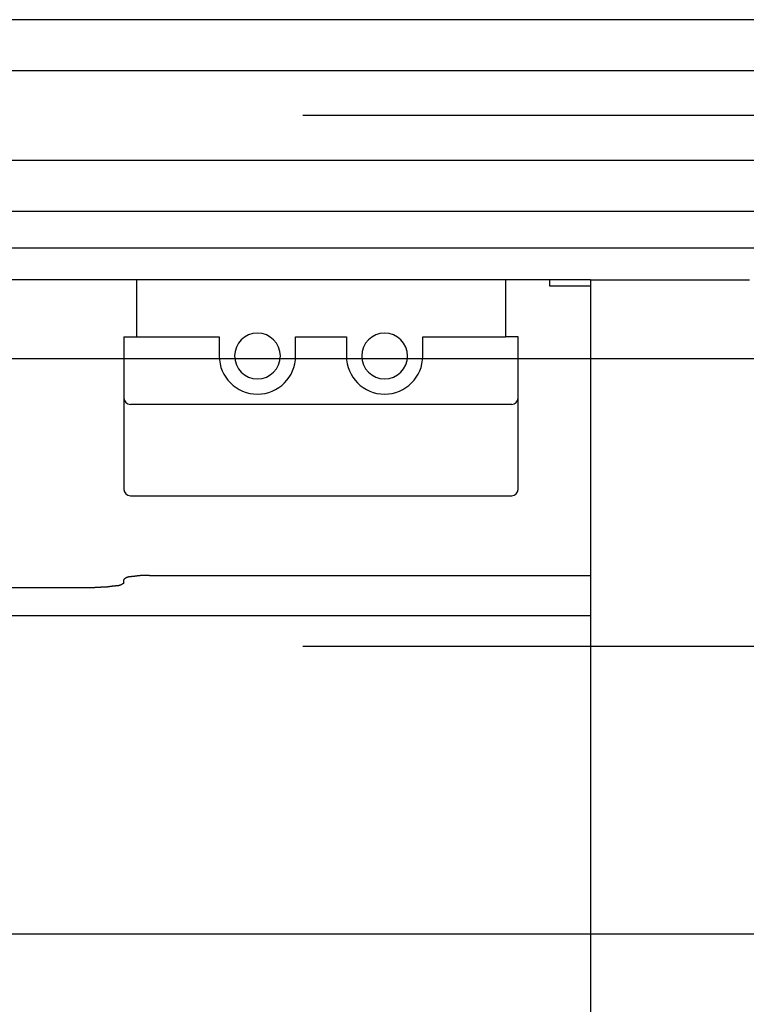
# Model space of a CAD drawing. Extents: x 5 to 415, y 6 to 292.
# Drawn here: x 63 to 64, y 142 to 144 of the extents above; entities that cross this region are included whole.
import ezdxf

# ---------------------------------------------------------------- set-up
doc = ezdxf.new("R2010")
doc.units = 0
doc.header["$MEASUREMENT"] = 0
doc.linetypes.add('CENTER1', pattern=[10, 6.25, -1.25, 1.25, -1.25])
doc.linetypes.add('DASHED1', pattern=[2.5, 1.25, -1.25])
for name, color, linetype in [('_9-0_中心線', 7, 'CONTINUOUS'), ('_9-2_メイン__クロス', 7, 'CONTINUOUS'), ('_9-A_クリップ', 7, 'CONTINUOUS')]:
    doc.layers.add(name, color=color, linetype=linetype)

msp = doc.modelspace()

# ---------------------------------------------------------------- linework, layer by layer
at = {"layer": '_9-0_中心線', "color": 4, "linetype": 'CENTER1'}
msp.add_line((82.4554, 143.6085), (42.4554, 143.6085), dxfattribs=at)
at = {"layer": '_9-0_中心線', "color": 4, "linetype": 'DASHED1'}
msp.add_line((82.4554, 142.9168), (42.4554, 142.9168), dxfattribs=at)
at = {"layer": '_9-2_メイン__クロス', "color": 3, "linetype": 'Continuous'}
for p, q in [((82.4554, 143.7335), (42.4554, 143.7335)), ((77.1221, 143.6668), (57.9054, 143.6668)), ((77.1221, 143.5502), (57.9054, 143.5502)), ((82.4554, 143.4835), (42.4554, 143.4835)), ((77.1221, 143.2918), (57.9054, 143.2918)), ((82.4554, 142.5418), (42.4554, 142.5418))]:
    msp.add_line(p, q, dxfattribs=at)
at = {"layer": '_9-A_クリップ', "color": 7, "linetype": 'Continuous'}
for p, q in [((64.3143, 143.436), (63.262, 143.436)), ((63.4891, 143.3946), (63.312, 143.3946)), ((63.557, 143.3946), (63.4891, 143.3946)), ((63.4891, 143.3946), (63.4891, 143.3201)), ((63.557, 143.3946), (63.4891, 143.3946)), ((63.6033, 143.3946), (63.557, 143.3946)), ((63.6033, 143.3946), (63.557, 143.3946)), ((63.8549, 143.3946), (63.6033, 143.3946)), ((63.8549, 143.3946), (63.6033, 143.3946)), ((63.9013, 143.3946), (63.8549, 143.3946)), ((63.9013, 143.3946), (63.8549, 143.3946)), ((63.9692, 143.3946), (63.9013, 143.3946)), ((63.9692, 143.3946), (63.9013, 143.3946)), ((63.9692, 143.3946), (63.9692, 143.3201)), ((64.0271, 143.3946), (63.9692, 143.3946)), ((64.0801, 143.3946), (64.0271, 143.3946)), ((64.0271, 143.3863), (64.0271, 143.3946)), ((64.0801, 143.3946), (64.2737, 143.3946)), ((64.0801, 143.3946), (64.0801, 133.804)), ((64.0801, 143.3946), (64.2737, 143.3946)), ((64.2737, 143.3946), (64.2787, 143.3946)), ((64.2737, 143.3946), (64.2787, 143.3946)), ((64.2787, 143.3946), (64.287, 143.3946)), ((64.2787, 143.3946), (64.287, 143.3946)), ((64.0801, 143.3863), (64.0271, 143.3863)), ((63.4726, 143.3201), (63.4891, 143.3201)), ((63.4726, 143.3201), (63.4726, 143.2406)), ((63.4891, 143.3201), (63.5967, 143.3201)), ((63.5967, 143.3201), (63.5967, 143.2953)), ((63.696, 143.3201), (63.7622, 143.3201)), ((63.696, 143.2953), (63.696, 143.3201)), ((63.7622, 143.3201), (63.7622, 143.2953)), ((63.8616, 143.2953), (63.8616, 143.3201)), ((63.8616, 143.3201), (63.9692, 143.3201)), ((63.9857, 143.3201), (63.9692, 143.3201)), ((63.9857, 143.2406), (63.9857, 143.3201)), ((63.4726, 143.2406), (63.4726, 143.1215)), ((63.9857, 143.1215), (63.9857, 143.2406)), ((63.4809, 143.2324), (63.9774, 143.2324)), ((63.4809, 143.1132), (63.9774, 143.1132)), ((63.4853, 143.0082), (63.4852, 143.0081)), ((63.4855, 143.0082), (63.4853, 143.0082)), ((63.4856, 143.0082), (63.4855, 143.0082)), ((63.4858, 143.0082), (63.4856, 143.0082)), ((63.4859, 143.0082), (63.4858, 143.0082)), ((63.4861, 143.0082), (63.4859, 143.0082)), ((63.4862, 143.0082), (63.4861, 143.0082)), ((63.4864, 143.0082), (63.4862, 143.0082)), ((63.4865, 143.0082), (63.4864, 143.0082)), ((63.4867, 143.0082), (63.4865, 143.0082)), ((63.4868, 143.0084), (63.4867, 143.0082)), ((63.487, 143.0084), (63.4868, 143.0084)), ((63.4871, 143.0084), (63.487, 143.0084)), ((63.4873, 143.0084), (63.4871, 143.0084)), ((63.4874, 143.0084), (63.4873, 143.0084)), ((63.4876, 143.0084), (63.4874, 143.0084)), ((63.4877, 143.0084), (63.4876, 143.0084)), ((63.4879, 143.0084), (63.4877, 143.0084)), ((63.488, 143.0084), (63.4879, 143.0084)), ((63.4882, 143.0084), (63.488, 143.0084)), ((63.4883, 143.0086), (63.4882, 143.0084)), ((63.4885, 143.0086), (63.4883, 143.0086)), ((63.4886, 143.0086), (63.4885, 143.0086)), ((63.4888, 143.0086), (63.4886, 143.0086)), ((63.4889, 143.0086), (63.4888, 143.0086)), ((63.4891, 143.0086), (63.4889, 143.0086)), ((63.4893, 143.0086), (63.4891, 143.0086)), ((63.4894, 143.0086), (63.4893, 143.0086)), ((63.4896, 143.0086), (63.4894, 143.0086)), ((63.4897, 143.0086), (63.4896, 143.0086)), ((63.4899, 143.0087), (63.4897, 143.0086)), ((63.49, 143.0087), (63.4899, 143.0087)), ((63.4902, 143.0087), (63.49, 143.0087)), ((63.4903, 143.0087), (63.4902, 143.0087)), ((63.4905, 143.0087), (63.4903, 143.0087)), ((63.4906, 143.0087), (63.4905, 143.0087)), ((63.4908, 143.0087), (63.4906, 143.0087)), ((63.4909, 143.0087), (63.4908, 143.0087)), ((63.4911, 143.0087), (63.4909, 143.0087)), ((63.4912, 143.0087), (63.4911, 143.0087)), ((63.4914, 143.0087), (63.4912, 143.0087)), ((63.4915, 143.0089), (63.4914, 143.0087)), ((63.4917, 143.0089), (63.4915, 143.0089)), ((63.4918, 143.0089), (63.4917, 143.0089)), ((63.492, 143.0089), (63.4918, 143.0089)), ((63.4921, 143.0089), (63.492, 143.0089)), ((63.4923, 143.0089), (63.4921, 143.0089)), ((63.4924, 143.0089), (63.4923, 143.0089)), ((63.4926, 143.0089), (63.4924, 143.0089)), ((63.4927, 143.0089), (63.4926, 143.0089)), ((63.4929, 143.0089), (63.4927, 143.0089)), ((63.493, 143.0089), (63.4929, 143.0089)), ((63.4932, 143.0089), (63.493, 143.0089)), ((63.4933, 143.0089), (63.4932, 143.0089)), ((63.4935, 143.0091), (63.4933, 143.0089)), ((63.4936, 143.0091), (63.4935, 143.0091)), ((63.4938, 143.0091), (63.4936, 143.0091)), ((63.4939, 143.0091), (63.4938, 143.0091)), ((63.4941, 143.0091), (63.4939, 143.0091)), ((63.4942, 143.0091), (63.4941, 143.0091)), ((63.4944, 143.0091), (63.4942, 143.0091)), ((63.4945, 143.0091), (63.4944, 143.0091)), ((63.4947, 143.0091), (63.4945, 143.0091)), ((63.4948, 143.0091), (63.4947, 143.0091)), ((63.495, 143.0091), (63.4948, 143.0091)), ((63.4951, 143.0091), (63.495, 143.0091)), ((63.4953, 143.0091), (63.4951, 143.0091)), ((63.4954, 143.0091), (63.4953, 143.0091)), ((63.4956, 143.0091), (63.4954, 143.0091)), ((63.4957, 143.0091), (63.4956, 143.0091)), ((63.4959, 143.0091), (63.4957, 143.0091)), ((63.496, 143.0091), (63.4959, 143.0091)), ((63.4962, 143.0091), (63.496, 143.0091)), ((63.4963, 143.0092), (63.4962, 143.0091)), ((63.4965, 143.0092), (63.4963, 143.0092)), ((63.4967, 143.0092), (63.4965, 143.0092)), ((63.4968, 143.0092), (63.4967, 143.0092)), ((63.497, 143.0092), (63.4968, 143.0092)), ((63.4971, 143.0092), (63.497, 143.0092)), ((63.4973, 143.0092), (63.4971, 143.0092)), ((63.4974, 143.0092), (63.4973, 143.0092)), ((63.4976, 143.0092), (63.4974, 143.0092)), ((63.4977, 143.0092), (63.4976, 143.0092)), ((63.4979, 143.0092), (63.4977, 143.0092)), ((63.498, 143.0092), (63.4979, 143.0092)), ((63.4982, 143.0092), (63.498, 143.0092)), ((63.4983, 143.0092), (63.4982, 143.0092)), ((63.4985, 143.0092), (63.4983, 143.0092)), ((63.4986, 143.0092), (63.4985, 143.0092)), ((63.4988, 143.0092), (63.4986, 143.0092)), ((63.4989, 143.0092), (63.4988, 143.0092)), ((63.4991, 143.0092), (63.4989, 143.0092)), ((63.4992, 143.0092), (63.4991, 143.0092)), ((63.4994, 143.0092), (63.4992, 143.0092)), ((63.4995, 143.0092), (63.4994, 143.0092)), ((63.4997, 143.0092), (63.4995, 143.0092)), ((63.4999, 143.0092), (63.4997, 143.0092)), ((63.5, 143.0092), (63.4999, 143.0092)), ((63.5002, 143.0092), (63.5, 143.0092)), ((63.5003, 143.0092), (63.5002, 143.0092)), ((63.5005, 143.0092), (63.5003, 143.0092)), ((63.5006, 143.0092), (63.5005, 143.0092)), ((63.5008, 143.0092), (63.5006, 143.0092)), ((63.5009, 143.0092), (63.5008, 143.0092)), ((63.5011, 143.0092), (63.5009, 143.0092)), ((63.5012, 143.0092), (63.5011, 143.0092)), ((63.5014, 143.0092), (63.5012, 143.0092)), ((63.5015, 143.0092), (63.5014, 143.0092)), ((63.5017, 143.0092), (63.5015, 143.0092)), ((63.5018, 143.0092), (63.5017, 143.0092)), ((63.502, 143.0092), (63.5018, 143.0092)), ((63.5022, 143.0092), (63.502, 143.0092)), ((63.5023, 143.0092), (63.5022, 143.0092)), ((63.5025, 143.0092), (63.5023, 143.0092)), ((63.5026, 143.0092), (63.5025, 143.0092)), ((63.5028, 143.0094), (63.5026, 143.0092)), ((63.5029, 143.0094), (63.5028, 143.0094)), ((63.5031, 143.0094), (63.5029, 143.0094)), ((63.5032, 143.0094), (63.5031, 143.0094)), ((63.5034, 143.0094), (63.5032, 143.0094)), ((63.5035, 143.0094), (63.5034, 143.0094)), ((63.5037, 143.0094), (63.5035, 143.0094)), ((63.5038, 143.0094), (63.5037, 143.0094)), ((63.504, 143.0094), (63.5038, 143.0094)), ((63.5041, 143.0094), (63.504, 143.0094)), ((63.5043, 143.0094), (63.5041, 143.0094)), ((63.5045, 143.0094), (63.5043, 143.0094)), ((63.5046, 143.0094), (63.5045, 143.0094)), ((63.5048, 143.0094), (63.5046, 143.0094)), ((63.5049, 143.0094), (63.5048, 143.0094)), ((63.5051, 143.0094), (63.5049, 143.0094)), ((63.5052, 143.0094), (63.5051, 143.0094)), ((63.5054, 143.0094), (63.5052, 143.0094)), ((63.5055, 143.0094), (63.5054, 143.0094)), ((63.5057, 143.0094), (63.5055, 143.0094)), ((63.5057, 143.0094), (64.0801, 143.0094)), ((63.4602, 142.9955), (63.46, 142.9953)), ((63.4604, 142.9955), (63.4602, 142.9955)), ((63.4606, 142.9955), (63.4604, 142.9955)), ((63.4608, 142.9955), (63.4606, 142.9955)), ((63.4609, 142.9955), (63.4608, 142.9955)), ((63.4611, 142.9955), (63.4609, 142.9955)), ((63.4613, 142.9955), (63.4611, 142.9955)), ((63.4615, 142.9955), (63.4613, 142.9955)), ((63.4617, 142.9955), (63.4615, 142.9955)), ((63.4618, 142.9957), (63.4617, 142.9955)), ((63.462, 142.9957), (63.4618, 142.9957)), ((63.4622, 142.9957), (63.462, 142.9957)), ((63.4624, 142.9957), (63.4622, 142.9957)), ((63.4626, 142.9957), (63.4624, 142.9957)), ((63.4627, 142.9957), (63.4626, 142.9957)), ((63.4629, 142.9957), (63.4627, 142.9957)), ((63.4631, 142.9957), (63.4629, 142.9957)), ((63.4633, 142.9958), (63.4631, 142.9957)), ((63.4635, 142.9958), (63.4633, 142.9958)), ((63.4636, 142.9958), (63.4635, 142.9958)), ((63.4638, 142.9958), (63.4636, 142.9958)), ((63.464, 142.9958), (63.4638, 142.9958)), ((63.4642, 142.9958), (63.464, 142.9958)), ((63.4643, 142.9958), (63.4642, 142.9958)), ((63.4645, 142.9958), (63.4643, 142.9958)), ((63.4647, 142.996), (63.4645, 142.9958)), ((63.4649, 142.996), (63.4647, 142.996)), ((63.4651, 142.996), (63.4649, 142.996)), ((63.4652, 142.996), (63.4651, 142.996)), ((63.4654, 142.996), (63.4652, 142.996)), ((63.4656, 142.996), (63.4654, 142.996)), ((63.4658, 142.9962), (63.4656, 142.996)), ((63.4659, 142.9962), (63.4658, 142.9962)), ((63.4661, 142.9962), (63.4659, 142.9962)), ((63.4663, 142.9962), (63.4661, 142.9962)), ((63.4665, 142.9963), (63.4663, 142.9962)), ((63.4666, 142.9963), (63.4665, 142.9963)), ((63.4668, 142.9963), (63.4666, 142.9963)), ((63.467, 142.9963), (63.4668, 142.9963)), ((63.4671, 142.9965), (63.467, 142.9963)), ((63.4673, 142.9965), (63.4671, 142.9965)), ((63.4675, 142.9965), (63.4673, 142.9965)), ((63.4676, 142.9967), (63.4675, 142.9965)), ((63.4678, 142.9967), (63.4676, 142.9967)), ((63.468, 142.9967), (63.4678, 142.9967)), ((63.4681, 142.9968), (63.468, 142.9967)), ((63.4683, 142.9968), (63.4681, 142.9968)), ((63.4684, 142.9968), (63.4683, 142.9968)), ((63.4686, 142.997), (63.4684, 142.9968)), ((63.4688, 142.997), (63.4686, 142.997)), ((63.4689, 142.9972), (63.4688, 142.997)), ((63.4691, 142.9972), (63.4689, 142.9972)), ((63.4692, 142.9973), (63.4691, 142.9972)), ((63.4694, 142.9973), (63.4692, 142.9973)), ((63.4695, 142.9975), (63.4694, 142.9973)), ((63.4697, 142.9975), (63.4695, 142.9975)), ((63.4698, 142.9977), (63.4697, 142.9975)), ((63.47, 142.9977), (63.4698, 142.9977)), ((63.4701, 142.9978), (63.47, 142.9977)), ((63.4703, 142.9978), (63.4701, 142.9978)), ((63.4704, 142.998), (63.4703, 142.9978)), ((63.4705, 142.998), (63.4704, 142.998)), ((63.4707, 142.9981), (63.4705, 142.998)), ((63.4708, 142.9983), (63.4707, 142.9981)), ((63.471, 142.9983), (63.4708, 142.9983)), ((63.4711, 142.9985), (63.471, 142.9983)), ((63.4712, 142.9986), (63.4711, 142.9985)), ((63.4714, 142.9986), (63.4712, 142.9986)), ((63.4715, 142.9988), (63.4714, 142.9986)), ((63.4716, 142.999), (63.4715, 142.9988)), ((63.4718, 142.9991), (63.4716, 142.999)), ((63.4719, 142.9991), (63.4718, 142.9991)), ((63.472, 142.9993), (63.4719, 142.9991)), ((63.4722, 142.9995), (63.472, 142.9993)), ((63.4723, 142.9995), (63.4722, 142.9995)), ((63.4724, 142.9996), (63.4723, 142.9995)), ((63.4726, 142.9998), (63.4724, 142.9996)), ((63.4727, 143.0043), (63.4726, 143.0041)), ((63.4726, 142.9998), (63.4726, 143.0042)), ((63.4728, 143.0044), (63.4727, 143.0043)), ((63.4729, 143.0044), (63.4728, 143.0044)), ((63.473, 143.0046), (63.4729, 143.0044)), ((63.4732, 143.0048), (63.473, 143.0046)), ((63.4733, 143.0048), (63.4732, 143.0048)), ((63.4734, 143.0049), (63.4733, 143.0048)), ((63.4735, 143.0049), (63.4734, 143.0049)), ((63.4736, 143.0051), (63.4735, 143.0049)), ((63.4737, 143.0053), (63.4736, 143.0051)), ((63.4739, 143.0053), (63.4737, 143.0053)), ((63.474, 143.0054), (63.4739, 143.0053)), ((63.4741, 143.0054), (63.474, 143.0054)), ((63.4742, 143.0056), (63.4741, 143.0054)), ((63.4743, 143.0056), (63.4742, 143.0056)), ((63.4745, 143.0058), (63.4743, 143.0056)), ((63.4746, 143.0058), (63.4745, 143.0058)), ((63.4747, 143.0059), (63.4746, 143.0058)), ((63.4748, 143.0059), (63.4747, 143.0059)), ((63.475, 143.0061), (63.4748, 143.0059)), ((63.4751, 143.0061), (63.475, 143.0061)), ((63.4752, 143.0063), (63.4751, 143.0061)), ((63.4754, 143.0063), (63.4752, 143.0063)), ((63.4755, 143.0064), (63.4754, 143.0063)), ((63.4756, 143.0064), (63.4755, 143.0064)), ((63.4758, 143.0064), (63.4756, 143.0064)), ((63.4759, 143.0066), (63.4758, 143.0064)), ((63.476, 143.0066), (63.4759, 143.0066)), ((63.4762, 143.0068), (63.476, 143.0066)), ((63.4763, 143.0068), (63.4762, 143.0068)), ((63.4764, 143.0068), (63.4763, 143.0068)), ((63.4766, 143.0069), (63.4764, 143.0068)), ((63.4767, 143.0069), (63.4766, 143.0069)), ((63.4769, 143.0069), (63.4767, 143.0069)), ((63.477, 143.0069), (63.4769, 143.0069)), ((63.4772, 143.0071), (63.477, 143.0069)), ((63.4773, 143.0071), (63.4772, 143.0071)), ((63.4775, 143.0071), (63.4773, 143.0071)), ((63.4776, 143.0071), (63.4775, 143.0071)), ((63.4778, 143.0073), (63.4776, 143.0071)), ((63.4779, 143.0073), (63.4778, 143.0073)), ((63.4781, 143.0073), (63.4779, 143.0073)), ((63.4782, 143.0073), (63.4781, 143.0073)), ((63.4784, 143.0073), (63.4782, 143.0073)), ((63.4785, 143.0074), (63.4784, 143.0073)), ((63.4787, 143.0074), (63.4785, 143.0074)), ((63.4788, 143.0074), (63.4787, 143.0074)), ((63.479, 143.0074), (63.4788, 143.0074)), ((63.4791, 143.0074), (63.479, 143.0074)), ((63.4793, 143.0074), (63.4791, 143.0074)), ((63.4794, 143.0076), (63.4793, 143.0074)), ((63.4796, 143.0076), (63.4794, 143.0076)), ((63.4797, 143.0076), (63.4796, 143.0076)), ((63.4799, 143.0076), (63.4797, 143.0076)), ((63.48, 143.0076), (63.4799, 143.0076)), ((63.4802, 143.0076), (63.48, 143.0076)), ((63.4804, 143.0076), (63.4802, 143.0076)), ((63.4805, 143.0076), (63.4804, 143.0076)), ((63.4807, 143.0077), (63.4805, 143.0076)), ((63.4808, 143.0077), (63.4807, 143.0077)), ((63.481, 143.0077), (63.4808, 143.0077)), ((63.4811, 143.0077), (63.481, 143.0077)), ((63.4813, 143.0077), (63.4811, 143.0077)), ((63.4814, 143.0077), (63.4813, 143.0077)), ((63.4816, 143.0077), (63.4814, 143.0077)), ((63.4818, 143.0077), (63.4816, 143.0077)), ((63.4819, 143.0077), (63.4818, 143.0077)), ((63.4821, 143.0077), (63.4819, 143.0077)), ((63.4822, 143.0077), (63.4821, 143.0077)), ((63.4824, 143.0079), (63.4822, 143.0077)), ((63.4825, 143.0079), (63.4824, 143.0079)), ((63.4827, 143.0079), (63.4825, 143.0079)), ((63.4829, 143.0079), (63.4827, 143.0079)), ((63.483, 143.0079), (63.4829, 143.0079)), ((63.4832, 143.0079), (63.483, 143.0079)), ((63.4833, 143.0079), (63.4832, 143.0079)), ((63.4835, 143.0079), (63.4833, 143.0079)), ((63.4836, 143.0079), (63.4835, 143.0079)), ((63.4838, 143.0079), (63.4836, 143.0079)), ((63.4839, 143.0081), (63.4838, 143.0079)), ((63.4841, 143.0081), (63.4839, 143.0081)), ((63.4842, 143.0081), (63.4841, 143.0081)), ((63.4844, 143.0081), (63.4842, 143.0081)), ((63.4845, 143.0081), (63.4844, 143.0081)), ((63.4847, 143.0081), (63.4845, 143.0081)), ((63.4849, 143.0081), (63.4847, 143.0081)), ((63.485, 143.0081), (63.4849, 143.0081)), ((63.4852, 143.0081), (63.485, 143.0081)), ((63.216, 142.9938), (63.4345, 142.9938)), ((63.4347, 142.9938), (63.4345, 142.9938)), ((63.4349, 142.9938), (63.4347, 142.9938)), ((63.435, 142.9938), (63.4349, 142.9938)), ((63.4352, 142.9938), (63.435, 142.9938)), ((63.4354, 142.9938), (63.4352, 142.9938)), ((63.4356, 142.9938), (63.4354, 142.9938)), ((63.4357, 142.9938), (63.4356, 142.9938)), ((63.4359, 142.9938), (63.4357, 142.9938)), ((63.4361, 142.9938), (63.4359, 142.9938)), ((63.4363, 142.9938), (63.4361, 142.9938)), ((63.4364, 142.9938), (63.4363, 142.9938)), ((63.4366, 142.9938), (63.4364, 142.9938)), ((63.4368, 142.9938), (63.4366, 142.9938)), ((63.437, 142.9938), (63.4368, 142.9938)), ((63.4372, 142.9938), (63.437, 142.9938)), ((63.4373, 142.9938), (63.4372, 142.9938)), ((63.4375, 142.9938), (63.4373, 142.9938)), ((63.4377, 142.9938), (63.4375, 142.9938)), ((63.4379, 142.9938), (63.4377, 142.9938)), ((63.438, 142.9938), (63.4379, 142.9938)), ((63.4382, 142.9938), (63.438, 142.9938)), ((63.4384, 142.9938), (63.4382, 142.9938)), ((63.4386, 142.9938), (63.4384, 142.9938)), ((63.4387, 142.9938), (63.4386, 142.9938)), ((63.4389, 142.9938), (63.4387, 142.9938)), ((63.4391, 142.9938), (63.4389, 142.9938)), ((63.4393, 142.9938), (63.4391, 142.9938)), ((63.4394, 142.9938), (63.4393, 142.9938)), ((63.4396, 142.9938), (63.4394, 142.9938)), ((63.4398, 142.9938), (63.4396, 142.9938)), ((63.44, 142.9938), (63.4398, 142.9938)), ((63.4401, 142.9938), (63.44, 142.9938)), ((63.4403, 142.9938), (63.4401, 142.9938)), ((63.4405, 142.9938), (63.4403, 142.9938)), ((63.4407, 142.9938), (63.4405, 142.9938)), ((63.4409, 142.9938), (63.4407, 142.9938)), ((63.441, 142.9938), (63.4409, 142.9938)), ((63.4412, 142.9938), (63.441, 142.9938)), ((63.4414, 142.9938), (63.4412, 142.9938)), ((63.4416, 142.9938), (63.4414, 142.9938)), ((63.4417, 142.9938), (63.4416, 142.9938)), ((63.4419, 142.9938), (63.4417, 142.9938)), ((63.4421, 142.9938), (63.4419, 142.9938)), ((63.4423, 142.994), (63.4421, 142.9938)), ((63.4424, 142.994), (63.4423, 142.994)), ((63.4426, 142.994), (63.4424, 142.994)), ((63.4428, 142.994), (63.4426, 142.994)), ((63.443, 142.994), (63.4428, 142.994)), ((63.4431, 142.994), (63.443, 142.994)), ((63.4433, 142.994), (63.4431, 142.994)), ((63.4435, 142.994), (63.4433, 142.994)), ((63.4437, 142.994), (63.4435, 142.994)), ((63.4438, 142.994), (63.4437, 142.994)), ((63.444, 142.994), (63.4438, 142.994)), ((63.4442, 142.994), (63.444, 142.994)), ((63.4444, 142.994), (63.4442, 142.994)), ((63.4445, 142.994), (63.4444, 142.994)), ((63.4447, 142.994), (63.4445, 142.994)), ((63.4449, 142.994), (63.4447, 142.994)), ((63.4451, 142.994), (63.4449, 142.994)), ((63.4452, 142.994), (63.4451, 142.994)), ((63.4454, 142.994), (63.4452, 142.994)), ((63.4456, 142.994), (63.4454, 142.994)), ((63.4458, 142.994), (63.4456, 142.994)), ((63.4459, 142.994), (63.4458, 142.994)), ((63.4461, 142.994), (63.4459, 142.994)), ((63.4463, 142.994), (63.4461, 142.994)), ((63.4465, 142.9942), (63.4463, 142.994)), ((63.4466, 142.9942), (63.4465, 142.9942)), ((63.4468, 142.9942), (63.4466, 142.9942)), ((63.447, 142.9942), (63.4468, 142.9942)), ((63.4472, 142.9942), (63.447, 142.9942)), ((63.4473, 142.9942), (63.4472, 142.9942)), ((63.4475, 142.9942), (63.4473, 142.9942)), ((63.4477, 142.9942), (63.4475, 142.9942)), ((63.4479, 142.9942), (63.4477, 142.9942)), ((63.448, 142.9942), (63.4479, 142.9942)), ((63.4482, 142.9942), (63.448, 142.9942)), ((63.4484, 142.9942), (63.4482, 142.9942)), ((63.4486, 142.9942), (63.4484, 142.9942)), ((63.4487, 142.9942), (63.4486, 142.9942)), ((63.4489, 142.9942), (63.4487, 142.9942)), ((63.4491, 142.9943), (63.4489, 142.9942)), ((63.4492, 142.9943), (63.4491, 142.9943)), ((63.4494, 142.9943), (63.4492, 142.9943)), ((63.4496, 142.9943), (63.4494, 142.9943)), ((63.4498, 142.9943), (63.4496, 142.9943)), ((63.4499, 142.9943), (63.4498, 142.9943)), ((63.4501, 142.9943), (63.4499, 142.9943)), ((63.4503, 142.9943), (63.4501, 142.9943)), ((63.4505, 142.9943), (63.4503, 142.9943)), ((63.4506, 142.9943), (63.4505, 142.9943)), ((63.4508, 142.9943), (63.4506, 142.9943)), ((63.451, 142.9945), (63.4508, 142.9943)), ((63.4512, 142.9945), (63.451, 142.9945)), ((63.4513, 142.9945), (63.4512, 142.9945)), ((63.4515, 142.9945), (63.4513, 142.9945)), ((63.4517, 142.9945), (63.4515, 142.9945)), ((63.4518, 142.9945), (63.4517, 142.9945)), ((63.452, 142.9945), (63.4518, 142.9945)), ((63.4522, 142.9945), (63.452, 142.9945)), ((63.4524, 142.9945), (63.4522, 142.9945)), ((63.4525, 142.9945), (63.4524, 142.9945)), ((63.4527, 142.9947), (63.4525, 142.9945)), ((63.4529, 142.9947), (63.4527, 142.9947)), ((63.4531, 142.9947), (63.4529, 142.9947)), ((63.4532, 142.9947), (63.4531, 142.9947)), ((63.4534, 142.9947), (63.4532, 142.9947)), ((63.4536, 142.9947), (63.4534, 142.9947)), ((63.4537, 142.9947), (63.4536, 142.9947)), ((63.4539, 142.9947), (63.4537, 142.9947)), ((63.4541, 142.9947), (63.4539, 142.9947)), ((63.4543, 142.9948), (63.4541, 142.9947)), ((63.4544, 142.9948), (63.4543, 142.9948)), ((63.4546, 142.9948), (63.4544, 142.9948)), ((63.4548, 142.9948), (63.4546, 142.9948)), ((63.455, 142.9948), (63.4548, 142.9948)), ((63.4551, 142.9948), (63.455, 142.9948)), ((63.4553, 142.9948), (63.4551, 142.9948)), ((63.4555, 142.9948), (63.4553, 142.9948)), ((63.4557, 142.995), (63.4555, 142.9948)), ((63.4558, 142.995), (63.4557, 142.995)), ((63.456, 142.995), (63.4558, 142.995)), ((63.4562, 142.995), (63.456, 142.995)), ((63.4564, 142.995), (63.4562, 142.995)), ((63.4565, 142.995), (63.4564, 142.995)), ((63.4567, 142.995), (63.4565, 142.995)), ((63.4569, 142.995), (63.4567, 142.995)), ((63.4571, 142.995), (63.4569, 142.995)), ((63.4572, 142.9952), (63.4571, 142.995)), ((63.4574, 142.9952), (63.4572, 142.9952)), ((63.4576, 142.9952), (63.4574, 142.9952)), ((63.4578, 142.9952), (63.4576, 142.9952)), ((63.4579, 142.9952), (63.4578, 142.9952)), ((63.4581, 142.9952), (63.4579, 142.9952)), ((63.4583, 142.9952), (63.4581, 142.9952)), ((63.4585, 142.9952), (63.4583, 142.9952)), ((63.4586, 142.9953), (63.4585, 142.9952)), ((63.4588, 142.9953), (63.4586, 142.9953)), ((63.459, 142.9953), (63.4588, 142.9953)), ((63.4592, 142.9953), (63.459, 142.9953)), ((63.4593, 142.9953), (63.4592, 142.9953)), ((63.4595, 142.9953), (63.4593, 142.9953)), ((63.4597, 142.9953), (63.4595, 142.9953)), ((63.4599, 142.9953), (63.4597, 142.9953)), ((63.46, 142.9953), (63.4599, 142.9953)), ((60.8622, 142.9572), (64.0801, 142.9572))]:
    msp.add_line(p, q, dxfattribs=at)
for centre, radius, start, end in [((63.6464, 143.2953), 0.0298, 90, 270), ((63.6464, 143.2953), 0.0298, 270, 90), ((63.8119, 143.2953), 0.0298, 90, 270), ((63.8119, 143.2953), 0.0298, 270, 90), ((63.6464, 143.2953), 0.0497, 180, 0), ((63.8119, 143.2953), 0.0497, 180, 0), ((63.4809, 143.2406), 0.00828, 180, 270), ((63.9774, 143.2406), 0.00828, 270, 360), ((63.4809, 143.1215), 0.00828, 180, 270), ((63.9774, 143.1215), 0.00828, 270, 360)]:
    msp.add_arc(centre, radius, start, end, dxfattribs=at)

doc.saveas('drawing.dxf')
